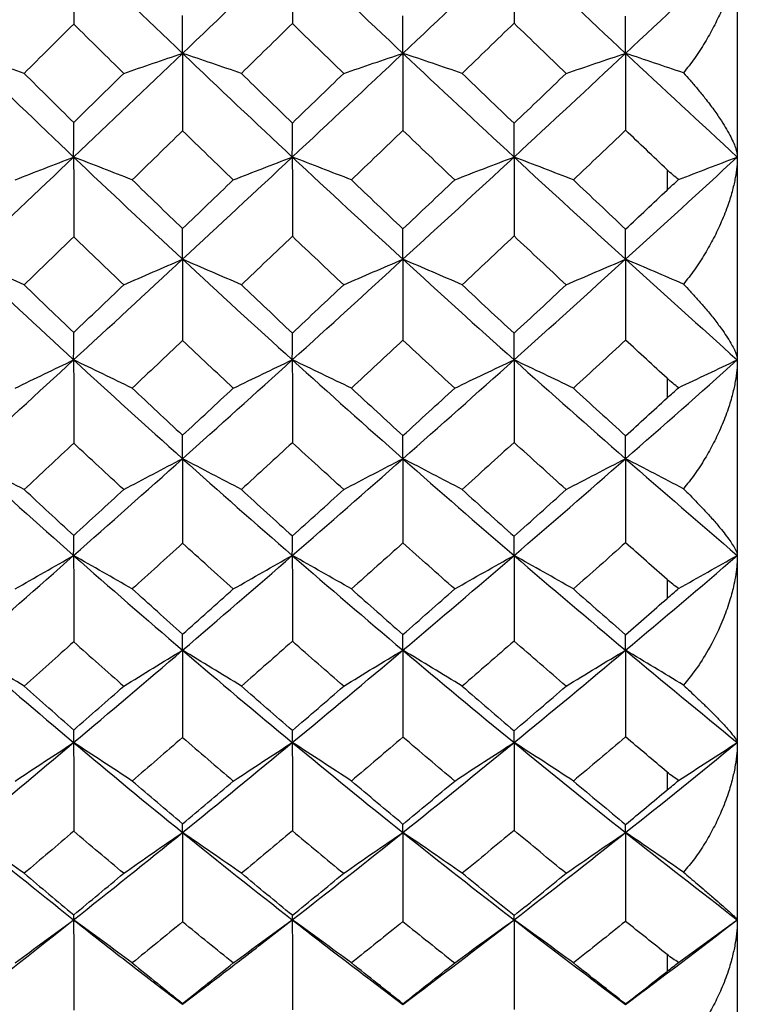
# Paper-space layout '_Top' of a CAD drawing. Units: millimetres. Extents: x -90 to 290, y -108 to 109.
# Drawn here: x 183 to 188, y -65 to -58 of the extents above; entities that cross this region are included whole.
import ezdxf

# ---------------------------------------------------------------- set-up
doc = ezdxf.new("R2010")
doc.units = ezdxf.units.MM

psp = doc.layouts.new('_Top')

# ---------------------------------------------------------------- linework, layer by layer
at = {"color": 7, "linetype": 'Continuous', "lineweight": 25}
for p, q in [((188, -33.85), (188, -71.35)), ((187.5, -58.778), (187.5, -58.9227)), ((187.5, -60.2625), (187.5, -60.4025)), ((187.5, -61.6946), (187.5, -61.8291)), ((187.5, -63.0646), (187.5, -63.1926)), ((187.5, -64.3631), (187.5, -64.4837)), ((186.955, -64.5315), (187.2037, -64.7186)), ((187.2048, -64.7187), (187.4565, -64.5294)), ((183.8522, -64.5674), (184.0491, -64.7177)), ((184.0497, -64.7177), (184.2473, -64.5672)), ((185.3875, -64.5438), (185.6183, -64.7182)), ((185.6192, -64.7182), (185.8523, -64.5423))]:
    psp.add_line(p, q, dxfattribs=at)
for points in [[(182.5071, -57.95), (182.7613, -57.7024), (183.0171, -57.4533), (183.2742, -57.2028)], [(183.2742, -57.2028), (183.5313, -57.4533), (183.7898, -57.7024), (184.0494, -57.95)], [(183.2742, -57.2028), (183.2742, -57.381), (183.2743, -57.5611), (183.2745, -57.7412)], [(184.0494, -57.95), (184.309, -57.7024), (184.5697, -57.4533), (184.8313, -57.2028)], [(184.8313, -57.2028), (185.0929, -57.4533), (185.3555, -57.7024), (185.6187, -57.95)], [(184.8313, -57.2028), (184.8313, -57.3798), (184.8314, -57.5586), (184.8315, -57.7376)], [(185.6187, -57.95), (185.8819, -57.7024), (186.1458, -57.4533), (186.4101, -57.2028)], [(186.4101, -57.2028), (186.6744, -57.4533), (186.9392, -57.7024), (187.2042, -57.95)], [(186.4101, -57.2028), (186.4101, -57.3791), (186.4101, -57.5572), (186.4102, -57.7354)], [(187.2042, -57.95), (187.4693, -57.7024), (187.7346, -57.4532), (187.9998, -57.2027)], [(184.0494, -57.95), (184.0494, -57.8624), (184.0495, -57.7725), (184.0496, -57.6812)], [(184.8315, -57.7376), (184.7103, -57.8563), (184.5892, -57.9746), (184.4684, -58.0927)], [(185.1972, -58.0927), (185.0753, -57.9746), (184.9534, -57.8563), (184.8315, -57.7376)], [(185.6187, -57.95), (185.6187, -57.8633), (185.6187, -57.7744), (185.6188, -57.6841)], [(186.4102, -57.7354), (186.2868, -57.8549), (186.1636, -57.9739), (186.0405, -58.0927)], [(186.7812, -58.0927), (186.6574, -57.9739), (186.5338, -57.8549), (186.4102, -57.7354)], [(187.2042, -57.95), (187.2042, -57.8638), (187.2043, -57.7753), (187.2043, -57.6855)], [(183.2745, -57.7412), (183.1567, -57.8587), (183.0392, -57.9759), (182.922, -58.0927)], [(183.6308, -58.0927), (183.5118, -57.9759), (183.393, -57.8587), (183.2745, -57.7412)], [(182.922, -58.0927), (182.7839, -58.0445), (182.6453, -57.9969), (182.5071, -57.95)], [(182.5071, -57.95), (182.7613, -58.1976), (183.0171, -58.4437), (183.2742, -58.6881)], [(183.2742, -58.6881), (183.5313, -58.4437), (183.7898, -58.1976), (184.0494, -57.95)], [(183.6308, -58.0927), (183.7701, -58.0444), (183.91, -57.9968), (184.0494, -57.95)], [(184.4684, -58.0927), (184.329, -58.0445), (184.189, -57.9968), (184.0494, -57.95)], [(184.0494, -57.95), (184.309, -58.1976), (184.5697, -58.4437), (184.8313, -58.6881)], [(184.0494, -57.95), (184.0494, -58.1327), (184.0495, -58.317), (184.0496, -58.5014)], [(184.8313, -58.6881), (185.0929, -58.4437), (185.3555, -58.1976), (185.6187, -57.95)], [(185.1972, -58.0927), (185.3374, -58.0445), (185.4783, -57.9968), (185.6187, -57.95)], [(186.0405, -58.0927), (185.9002, -58.0445), (185.7592, -57.9968), (185.6187, -57.95)], [(185.6187, -57.95), (185.8819, -58.1976), (186.1458, -58.4437), (186.4101, -58.6881)], [(185.6187, -57.95), (185.6187, -58.1317), (185.6187, -58.3151), (185.6188, -58.4986)], [(186.4101, -58.6881), (186.6744, -58.4437), (186.9392, -58.1976), (187.2042, -57.95)], [(186.7812, -58.0927), (186.9219, -58.0445), (187.0633, -57.9968), (187.2042, -57.95)], [(187.616, -58.0888), (187.4785, -58.0417), (187.3413, -57.9955), (187.2042, -57.95)], [(187.2042, -57.95), (187.4693, -58.1977), (187.7346, -58.4438), (187.9999, -58.6882)], [(187.2042, -57.95), (187.2042, -58.1313), (187.2043, -58.3142), (187.2043, -58.4972)], [(182.922, -58.0927), (183.0392, -58.2095), (183.1567, -58.326), (183.2745, -58.4421)], [(183.2745, -58.4421), (183.393, -58.326), (183.5118, -58.2095), (183.6308, -58.0927)], [(184.4684, -58.0927), (184.5892, -58.2107), (184.7103, -58.3284), (184.8315, -58.4458)], [(184.8315, -58.4458), (184.9534, -58.3284), (185.0753, -58.2107), (185.1972, -58.0927)], [(186.0405, -58.0927), (186.1636, -58.2114), (186.2868, -58.3298), (186.4102, -58.4479)], [(186.4102, -58.4479), (186.5338, -58.3298), (186.6574, -58.2114), (186.7812, -58.0927)], [(183.2742, -58.6881), (183.2742, -58.6081), (183.2743, -58.5259), (183.2745, -58.4421)], [(184.0496, -58.5014), (183.9299, -58.6181), (183.8105, -58.7345), (183.6914, -58.8504)], [(184.4111, -58.8504), (184.2904, -58.7345), (184.1699, -58.6181), (184.0496, -58.5014)], [(184.8313, -58.6881), (184.8313, -58.6093), (184.8314, -58.5283), (184.8315, -58.4458)], [(185.6188, -58.4986), (185.4965, -58.6162), (185.3742, -58.7335), (185.2519, -58.8504)], [(185.9876, -58.8504), (185.8646, -58.7335), (185.7416, -58.6162), (185.6188, -58.4986)], [(186.4101, -58.6881), (186.4101, -58.61), (186.4101, -58.5297), (186.4102, -58.4479)], [(187.2043, -58.4972), (187.0804, -58.6153), (186.9565, -58.7331), (186.8328, -58.8504)], [(187.5, -58.778), (187.4014, -58.6847), (187.3028, -58.5911), (187.2043, -58.4972)], [(182.5071, -59.4157), (182.7613, -59.175), (183.0171, -58.9324), (183.2742, -58.6881)], [(182.8576, -58.8504), (182.9963, -58.7955), (183.1355, -58.7413), (183.2742, -58.6881)], [(183.6914, -58.8504), (183.5525, -58.7956), (183.4131, -58.7414), (183.2742, -58.6881)], [(183.2742, -58.6881), (183.5313, -58.9324), (183.7898, -59.175), (184.0494, -59.4157)], [(183.2742, -58.6881), (183.2742, -58.8761), (183.2743, -59.0659), (183.2745, -59.2556)], [(184.0494, -59.4157), (184.309, -59.175), (184.5697, -58.9324), (184.8313, -58.6881)], [(184.4111, -58.8504), (184.551, -58.7955), (184.6914, -58.7413), (184.8313, -58.6881)], [(185.2519, -58.8504), (185.112, -58.7956), (184.9714, -58.7413), (184.8313, -58.6881)], [(184.8313, -58.6881), (185.0929, -58.9324), (185.3555, -59.175), (185.6187, -59.4157)], [(184.8313, -58.6881), (184.8313, -58.875), (184.8314, -59.0635), (184.8315, -59.252)], [(185.6187, -59.4157), (185.8819, -59.175), (186.1458, -58.9324), (186.4101, -58.6881)], [(185.9876, -58.8504), (186.1282, -58.7955), (186.2694, -58.7413), (186.4101, -58.6881)], [(186.8328, -58.8504), (186.6922, -58.7956), (186.5509, -58.7413), (186.4101, -58.6881)], [(186.4101, -58.6881), (186.6744, -58.9324), (186.9392, -59.175), (187.2042, -59.4157)], [(186.4101, -58.6881), (186.4101, -58.8743), (186.4101, -59.0621), (186.4102, -59.2499)], [(187.2042, -59.4157), (187.4693, -59.175), (187.7346, -58.9324), (187.9998, -58.688)], [(187.5821, -58.8482), (187.555, -58.8276), (187.5275, -58.8041), (187.5, -58.778)], [(183.6914, -58.8504), (183.8105, -58.9664), (183.9299, -59.0819), (184.0496, -59.1971)], [(184.0496, -59.1971), (184.1699, -59.0819), (184.2904, -58.9664), (184.4111, -58.8504)], [(185.2519, -58.8504), (185.3742, -58.9673), (185.4965, -59.0838), (185.6188, -59.1999)], [(185.6188, -59.1999), (185.7416, -59.0838), (185.8646, -58.9673), (185.9876, -58.8504)], [(186.8328, -58.8504), (186.9565, -58.9678), (187.0804, -59.0847), (187.2043, -59.2013)], [(187.5, -58.9227), (187.5276, -58.8966), (187.555, -58.8717), (187.5821, -58.8482)], [(187.2043, -59.2013), (187.3028, -59.1087), (187.4014, -59.0158), (187.5, -58.9227)], [(184.0494, -59.4157), (184.0494, -59.3449), (184.0495, -59.2718), (184.0496, -59.1971)], [(185.6187, -59.4157), (185.6187, -59.3458), (185.6187, -59.2737), (185.6188, -59.1999)], [(187.2042, -59.4157), (187.2042, -59.3463), (187.2043, -59.2746), (187.2043, -59.2013)], [(183.2745, -59.2556), (183.1567, -59.37), (183.0392, -59.4839), (182.922, -59.5975)], [(183.6308, -59.5975), (183.5118, -59.4839), (183.393, -59.37), (183.2745, -59.2556)], [(184.8315, -59.252), (184.7103, -59.3676), (184.5892, -59.4827), (184.4684, -59.5975)], [(185.1972, -59.5975), (185.0753, -59.4827), (184.9534, -59.3676), (184.8315, -59.252)], [(186.4102, -59.2499), (186.2868, -59.3662), (186.1636, -59.482), (186.0405, -59.5975)], [(186.7812, -59.5975), (186.6574, -59.482), (186.5338, -59.3662), (186.4102, -59.2499)], [(182.922, -59.5975), (182.7839, -59.5361), (182.6453, -59.4754), (182.5071, -59.4157)], [(182.5071, -59.4157), (182.7613, -59.6564), (183.0171, -59.8951), (183.2742, -60.1317)], [(183.2742, -60.1317), (183.5313, -59.8951), (183.7898, -59.6564), (184.0494, -59.4157)], [(183.6308, -59.5975), (183.7701, -59.536), (183.91, -59.4753), (184.0494, -59.4157)], [(184.4684, -59.5975), (184.329, -59.5361), (184.189, -59.4754), (184.0494, -59.4157)], [(184.0494, -59.4157), (184.309, -59.6564), (184.5697, -59.8951), (184.8313, -60.1317)], [(184.0494, -59.4157), (184.0494, -59.6076), (184.0495, -59.8011), (184.0496, -59.9944)], [(184.8313, -60.1317), (185.0929, -59.8951), (185.3555, -59.6564), (185.6187, -59.4157)], [(185.1972, -59.5975), (185.3374, -59.536), (185.4783, -59.4753), (185.6187, -59.4157)], [(186.0405, -59.5975), (185.9002, -59.5361), (185.7592, -59.4754), (185.6187, -59.4157)], [(185.6187, -59.4157), (185.8819, -59.6564), (186.1458, -59.8951), (186.4101, -60.1317)], [(185.6187, -59.4157), (185.6187, -59.6067), (185.6187, -59.7992), (185.6188, -59.9916)], [(186.4101, -60.1317), (186.6744, -59.8951), (186.9392, -59.6564), (187.2042, -59.4157)], [(186.7812, -59.5975), (186.9219, -59.5361), (187.0633, -59.4753), (187.2042, -59.4157)], [(187.616, -59.5925), (187.4785, -59.5326), (187.3413, -59.4737), (187.2042, -59.4157)], [(187.2042, -59.4157), (187.4693, -59.6564), (187.7346, -59.8952), (187.9999, -60.1318)], [(187.2042, -59.4157), (187.2042, -59.6063), (187.2043, -59.7983), (187.2043, -59.9903)], [(182.922, -59.5975), (183.0392, -59.711), (183.1567, -59.8241), (183.2745, -59.9368)], [(183.2745, -59.9368), (183.393, -59.8241), (183.5118, -59.711), (183.6308, -59.5975)], [(184.4684, -59.5975), (184.5892, -59.7122), (184.7103, -59.8265), (184.8315, -59.9404)], [(184.8315, -59.9404), (184.9534, -59.8265), (185.0753, -59.7122), (185.1972, -59.5975)], [(186.0405, -59.5975), (186.1636, -59.7129), (186.2868, -59.8279), (186.4102, -59.9424)], [(186.4102, -59.9424), (186.5338, -59.8279), (186.6574, -59.7129), (186.7812, -59.5975)], [(183.2742, -60.1317), (183.2742, -60.0689), (183.2743, -60.0037), (183.2745, -59.9368)], [(184.8313, -60.1317), (184.8313, -60.07), (184.8314, -60.006), (184.8315, -59.9404)], [(186.4101, -60.1317), (186.4101, -60.0707), (186.4101, -60.0074), (186.4102, -59.9424)], [(184.0496, -59.9944), (183.9299, -60.1076), (183.8105, -60.2203), (183.6914, -60.3326)], [(184.4111, -60.3326), (184.2904, -60.2203), (184.1699, -60.1076), (184.0496, -59.9944)], [(185.6188, -59.9916), (185.4965, -60.1057), (185.3742, -60.2194), (185.2519, -60.3326)], [(185.9876, -60.3326), (185.8646, -60.2194), (185.7416, -60.1057), (185.6188, -59.9916)], [(187.2043, -59.9903), (187.0804, -60.1048), (186.9565, -60.2189), (186.8328, -60.3326)], [(187.5, -60.2625), (187.4014, -60.172), (187.3028, -60.0813), (187.2043, -59.9903)], [(182.5071, -60.8349), (182.7613, -60.6028), (183.0171, -60.3683), (183.2742, -60.1317)], [(182.8576, -60.3326), (182.9963, -60.2646), (183.1355, -60.1975), (183.2742, -60.1317)], [(183.6914, -60.3326), (183.5525, -60.2648), (183.4131, -60.1977), (183.2742, -60.1317)], [(183.2742, -60.1317), (183.5313, -60.3683), (183.7898, -60.6028), (184.0494, -60.8349)], [(183.2742, -60.1317), (183.2742, -60.3284), (183.2743, -60.5265), (183.2745, -60.7244)], [(184.0494, -60.8349), (184.309, -60.6028), (184.5697, -60.3683), (184.8313, -60.1317)], [(184.4111, -60.3326), (184.551, -60.2647), (184.6914, -60.1976), (184.8313, -60.1317)], [(185.2519, -60.3326), (185.112, -60.2648), (184.9714, -60.1976), (184.8313, -60.1317)], [(184.8313, -60.1317), (185.0929, -60.3683), (185.3555, -60.6028), (185.6187, -60.8349)], [(184.8313, -60.1317), (184.8313, -60.3272), (184.8314, -60.5242), (184.8315, -60.721)], [(185.6187, -60.8349), (185.8819, -60.6028), (186.1458, -60.3683), (186.4101, -60.1317)], [(185.9876, -60.3326), (186.1282, -60.2647), (186.2694, -60.1976), (186.4101, -60.1317)], [(186.8328, -60.3326), (186.6922, -60.2647), (186.5509, -60.1976), (186.4101, -60.1317)], [(186.4101, -60.1317), (186.6744, -60.3683), (186.9392, -60.6028), (187.2042, -60.8349)], [(186.4101, -60.1317), (186.4101, -60.3266), (186.4101, -60.5229), (186.4102, -60.719)], [(187.2042, -60.8349), (187.4693, -60.6027), (187.7346, -60.3683), (187.9998, -60.1316)], [(187.5821, -60.3298), (187.555, -60.3103), (187.5275, -60.2877), (187.5, -60.2625)], [(183.6914, -60.3326), (183.8105, -60.4448), (183.9299, -60.5566), (184.0496, -60.6679)], [(184.0496, -60.6679), (184.1699, -60.5566), (184.2904, -60.4448), (184.4111, -60.3326)], [(185.2519, -60.3326), (185.3742, -60.4458), (185.4965, -60.5585), (185.6188, -60.6707)], [(185.6188, -60.6707), (185.7416, -60.5585), (185.8646, -60.4458), (185.9876, -60.3326)], [(186.8328, -60.3326), (186.9565, -60.4462), (187.0804, -60.5593), (187.2043, -60.672)], [(187.5, -60.4025), (187.5276, -60.3773), (187.555, -60.353), (187.5821, -60.3298)], [(187.2043, -60.672), (187.3028, -60.5825), (187.4014, -60.4927), (187.5, -60.4025)], [(184.0494, -60.8349), (184.0494, -60.7814), (184.0495, -60.7255), (184.0496, -60.6679)], [(185.6187, -60.8349), (185.6187, -60.7822), (185.6187, -60.7273), (185.6188, -60.6707)], [(187.2042, -60.8349), (187.2042, -60.7826), (187.2043, -60.7282), (187.2043, -60.672)], [(183.2745, -60.7244), (183.1567, -60.835), (183.0392, -60.945), (182.922, -61.0545)], [(183.6308, -61.0545), (183.5118, -60.945), (183.393, -60.835), (183.2745, -60.7244)], [(184.8315, -60.721), (184.7103, -60.8327), (184.5892, -60.9438), (184.4684, -61.0545)], [(185.1972, -61.0545), (185.0753, -60.9438), (184.9534, -60.8327), (184.8315, -60.721)], [(186.4102, -60.719), (186.2868, -60.8313), (186.1636, -60.9432), (186.0405, -61.0545)], [(186.7812, -61.0545), (186.6574, -60.9432), (186.5338, -60.8313), (186.4102, -60.719)], [(182.922, -61.0545), (182.7839, -60.9804), (182.6453, -60.907), (182.5071, -60.8349)], [(182.5071, -60.8349), (182.7613, -61.067), (183.0171, -61.2967), (183.2742, -61.5239)], [(183.2742, -61.5239), (183.5313, -61.2967), (183.7898, -61.067), (184.0494, -60.8349)], [(183.6308, -61.0545), (183.7701, -60.9802), (183.91, -60.9068), (184.0494, -60.8349)], [(184.4684, -61.0545), (184.329, -60.9803), (184.189, -60.9069), (184.0494, -60.8349)], [(184.0494, -60.8349), (184.309, -61.067), (184.5697, -61.2967), (184.8313, -61.5239)], [(184.0494, -60.8349), (184.0494, -61.0347), (184.0495, -61.2359), (184.0496, -61.4368)], [(184.8313, -61.5239), (185.0929, -61.2967), (185.3555, -61.067), (185.6187, -60.8349)], [(185.1972, -61.0545), (185.3374, -60.9802), (185.4783, -60.9069), (185.6187, -60.8349)], [(186.0405, -61.0545), (185.9002, -60.9803), (185.7592, -60.9069), (185.6187, -60.8349)], [(185.6187, -60.8349), (185.8819, -61.067), (186.1458, -61.2967), (186.4101, -61.5239)], [(185.6187, -60.8349), (185.6187, -61.0338), (185.6187, -61.2342), (185.6188, -61.4341)], [(186.4101, -61.5239), (186.6744, -61.2967), (186.9392, -61.067), (187.2042, -60.8349)], [(186.7812, -61.0545), (186.9219, -60.9803), (187.0633, -60.9069), (187.2042, -60.8349)], [(187.616, -61.0485), (187.4785, -60.9761), (187.3413, -60.9049), (187.2042, -60.8349)], [(187.2042, -60.8349), (187.4693, -61.067), (187.7346, -61.2968), (187.9999, -61.524)], [(187.2042, -60.8349), (187.2042, -61.0334), (187.2043, -61.2333), (187.2043, -61.4328)], [(183.2745, -61.3814), (183.1567, -61.273), (183.0392, -61.164), (182.922, -61.0545)], [(183.2745, -61.3814), (183.393, -61.2729), (183.5118, -61.164), (183.6308, -61.0545)], [(184.4684, -61.0545), (184.5892, -61.1651), (184.7103, -61.2752), (184.8315, -61.3848)], [(184.8315, -61.3848), (184.9534, -61.2752), (185.0753, -61.1651), (185.1972, -61.0545)], [(186.0405, -61.0545), (186.1636, -61.1658), (186.2868, -61.2765), (186.4102, -61.3868)], [(186.4102, -61.3868), (186.5338, -61.2765), (186.6574, -61.1658), (186.7812, -61.0545)], [(183.2742, -61.5239), (183.2742, -61.4786), (183.2743, -61.431), (183.2745, -61.3814)], [(184.0496, -61.4368), (183.9299, -61.5457), (183.8105, -61.6541), (183.6914, -61.7619)], [(184.4111, -61.7619), (184.2904, -61.6541), (184.1699, -61.5457), (184.0496, -61.4368)], [(184.8313, -61.5239), (184.8313, -61.4797), (184.8314, -61.4332), (184.8315, -61.3848)], [(185.6188, -61.4341), (185.4965, -61.5439), (185.3742, -61.6532), (185.2519, -61.7619)], [(185.9876, -61.7619), (185.8646, -61.6532), (185.7416, -61.544), (185.6188, -61.4341)], [(186.4101, -61.5239), (186.4101, -61.4803), (186.4101, -61.4345), (186.4102, -61.3868)], [(187.2043, -61.4328), (187.0804, -61.5431), (186.9565, -61.6528), (186.8328, -61.7619)], [(187.5, -61.6946), (187.4014, -61.6077), (187.3028, -61.5205), (187.2043, -61.4328)], [(182.5071, -62.1978), (182.7613, -61.9758), (183.0171, -61.7512), (183.2742, -61.5239)], [(182.8576, -61.7619), (182.9963, -61.6814), (183.1355, -61.6019), (183.2742, -61.5239)], [(183.6914, -61.7619), (183.5525, -61.6816), (183.4131, -61.6021), (183.2742, -61.5239)], [(183.2742, -61.5239), (183.5313, -61.7511), (183.7898, -61.9758), (184.0494, -62.1978)], [(183.2742, -61.5239), (183.2742, -61.7278), (183.2743, -61.9331), (183.2745, -62.1378)], [(184.0494, -62.1978), (184.309, -61.9758), (184.5697, -61.7511), (184.8313, -61.5239)], [(184.4111, -61.7619), (184.551, -61.6815), (184.6914, -61.6019), (184.8313, -61.5239)], [(185.2519, -61.7619), (185.112, -61.6816), (184.9714, -61.602), (184.8313, -61.5239)], [(184.8313, -61.5239), (185.0929, -61.7512), (185.3555, -61.9758), (185.6187, -62.1978)], [(184.8313, -61.5239), (184.8313, -61.7267), (184.8314, -61.9309), (184.8315, -62.1345)], [(185.6187, -62.1978), (185.8819, -61.9758), (186.1458, -61.7511), (186.4101, -61.5239)], [(185.9876, -61.7619), (186.1282, -61.6815), (186.2694, -61.602), (186.4101, -61.5239)], [(186.8328, -61.7619), (186.6922, -61.6815), (186.5509, -61.602), (186.4101, -61.5239)], [(186.4101, -61.5239), (186.6744, -61.7511), (186.9392, -61.9758), (187.2042, -62.1978)], [(186.4101, -61.5239), (186.4101, -61.7261), (186.4101, -61.9296), (186.4102, -62.1326)], [(187.2042, -62.1978), (187.4693, -61.9758), (187.7346, -61.7511), (187.9998, -61.5239)], [(187.5821, -61.7587), (187.555, -61.7403), (187.5275, -61.7189), (187.5, -61.6946)], [(184.0496, -62.0837), (183.9299, -61.977), (183.8105, -61.8697), (183.6914, -61.7619)], [(184.0496, -62.0837), (184.1699, -61.977), (184.2904, -61.8697), (184.4111, -61.7619)], [(185.2519, -61.7619), (185.3742, -61.8706), (185.4965, -61.9787), (185.6188, -62.0863)], [(185.6188, -62.0863), (185.7416, -61.9787), (185.8646, -61.8706), (185.9876, -61.7619)], [(186.8328, -61.7619), (186.9565, -61.871), (187.0804, -61.9796), (187.2043, -62.0876)], [(187.5, -61.8291), (187.5276, -61.8049), (187.555, -61.7813), (187.5821, -61.7587)], [(187.2043, -62.0876), (187.3028, -62.0018), (187.4014, -61.9156), (187.5, -61.8291)], [(184.0494, -62.1978), (184.0494, -62.1619), (184.0495, -62.1238), (184.0496, -62.0837)], [(183.2745, -62.1378), (183.1567, -62.2437), (183.0392, -62.349), (182.922, -62.4537)], [(183.2745, -62.1378), (183.393, -62.2437), (183.5118, -62.349), (183.6308, -62.4537)], [(184.8315, -62.1345), (184.7103, -62.2415), (184.5892, -62.3479), (184.4684, -62.4537)], [(185.1972, -62.4537), (185.0753, -62.3479), (184.9534, -62.2415), (184.8315, -62.1345)], [(185.6187, -62.1978), (185.6187, -62.1627), (185.6187, -62.1255), (185.6188, -62.0863)], [(186.4102, -62.1326), (186.2868, -62.2402), (186.1636, -62.3473), (186.0405, -62.4537)], [(186.7812, -62.4537), (186.6574, -62.3473), (186.5338, -62.2402), (186.4102, -62.1326)], [(187.2042, -62.1978), (187.2042, -62.1631), (187.2043, -62.1263), (187.2043, -62.0876)], [(182.922, -62.4537), (182.7839, -62.3673), (182.6453, -62.2818), (182.5071, -62.1978)], [(182.5071, -62.1978), (182.7613, -62.4197), (183.0171, -62.6389), (183.2742, -62.8552)], [(183.2742, -62.8552), (183.5313, -62.6389), (183.7898, -62.4197), (184.0494, -62.1978)], [(183.6308, -62.4537), (183.7701, -62.3672), (183.91, -62.2816), (184.0494, -62.1978)], [(184.4684, -62.4537), (184.329, -62.3673), (184.189, -62.2818), (184.0494, -62.1978)], [(184.0494, -62.1978), (184.309, -62.4197), (184.5697, -62.6389), (184.8313, -62.8552)], [(184.0494, -62.1978), (184.0494, -62.4041), (184.0495, -62.6118), (184.0496, -62.8189)], [(184.8313, -62.8552), (185.0929, -62.6389), (185.3555, -62.4197), (185.6187, -62.1978)], [(185.1972, -62.4537), (185.3374, -62.3672), (185.4783, -62.2817), (185.6187, -62.1978)], [(186.0405, -62.4537), (185.9002, -62.3673), (185.7592, -62.2818), (185.6187, -62.1978)], [(185.6187, -62.1978), (185.8819, -62.4197), (186.1458, -62.6389), (186.4101, -62.8552)], [(185.6187, -62.1978), (185.6187, -62.4033), (185.6187, -62.6101), (185.6188, -62.8163)], [(186.4101, -62.8552), (186.6744, -62.6389), (186.9392, -62.4197), (187.2042, -62.1978)], [(186.7812, -62.4537), (186.9219, -62.3672), (187.0633, -62.2817), (187.2042, -62.1978)], [(187.616, -62.4467), (187.4785, -62.3623), (187.3413, -62.2794), (187.2042, -62.1978)], [(187.2042, -62.1978), (187.4693, -62.4197), (187.7346, -62.639), (187.9999, -62.8553)], [(187.2042, -62.1978), (187.2042, -62.4029), (187.2043, -62.6093), (187.2043, -62.8151)], [(183.2745, -62.766), (183.1567, -62.6625), (183.0392, -62.5584), (182.922, -62.4537)], [(183.2745, -62.766), (183.393, -62.6625), (183.5118, -62.5584), (183.6308, -62.4537)], [(184.8315, -62.7693), (184.7103, -62.6647), (184.5892, -62.5595), (184.4684, -62.4537)], [(184.8315, -62.7693), (184.9534, -62.6647), (185.0753, -62.5595), (185.1972, -62.4537)], [(186.0405, -62.4537), (186.1636, -62.5601), (186.2868, -62.666), (186.4102, -62.7712)], [(186.4102, -62.7712), (186.5338, -62.666), (186.6574, -62.5601), (186.7812, -62.4537)], [(183.2742, -62.8552), (183.2742, -62.8277), (183.2743, -62.7979), (183.2745, -62.766)], [(184.8313, -62.8552), (184.8313, -62.8287), (184.8314, -62.8), (184.8315, -62.7693)], [(186.4101, -62.8552), (186.4101, -62.8293), (186.4101, -62.8012), (186.4102, -62.7712)], [(182.5071, -63.4951), (182.7613, -63.2848), (183.0171, -63.0715), (183.2742, -62.8552)], [(182.8576, -63.1287), (182.9963, -63.0362), (183.1355, -62.9448), (183.2742, -62.8552)], [(183.6914, -63.1287), (183.5525, -63.0364), (183.4131, -62.945), (183.2742, -62.8552)], [(183.2742, -62.8552), (183.5313, -63.0715), (183.7898, -63.2848), (184.0494, -63.4951)], [(183.2742, -62.8552), (183.2742, -63.0649), (183.2743, -63.2758), (183.2745, -63.486)], [(184.0496, -62.8189), (183.9299, -62.9228), (183.8105, -63.026), (183.6914, -63.1287)], [(184.0494, -63.4951), (184.309, -63.2848), (184.5697, -63.0715), (184.8313, -62.8552)], [(184.0496, -62.8189), (184.1699, -62.9228), (184.2904, -63.026), (184.4111, -63.1287)], [(184.4111, -63.1287), (184.551, -63.0362), (184.6914, -62.9448), (184.8313, -62.8552)], [(185.2519, -63.1287), (185.112, -63.0363), (184.9714, -62.9449), (184.8313, -62.8552)], [(184.8313, -62.8552), (185.0929, -63.0715), (185.3555, -63.2848), (185.6187, -63.4951)], [(184.8313, -62.8552), (184.8313, -63.0639), (184.8314, -63.2737), (184.8315, -63.4829)], [(185.6188, -62.8163), (185.4965, -62.9211), (185.3742, -63.0252), (185.2519, -63.1287)], [(185.6187, -63.4951), (185.8819, -63.2848), (186.1458, -63.0715), (186.4101, -62.8552)], [(185.9876, -63.1287), (185.8646, -63.0252), (185.7416, -62.9211), (185.6188, -62.8163)], [(185.9876, -63.1287), (186.1282, -63.0362), (186.2694, -62.9449), (186.4101, -62.8552)], [(186.8328, -63.1287), (186.6922, -63.0363), (186.5509, -62.9449), (186.4101, -62.8552)], [(186.4101, -62.8552), (186.6744, -63.0715), (186.9392, -63.2848), (187.2042, -63.4951)], [(186.4101, -62.8552), (186.4101, -63.0633), (186.4101, -63.2725), (186.4102, -63.4811)], [(187.2043, -62.8151), (187.0804, -62.9203), (186.9565, -63.0248), (186.8328, -63.1287)], [(187.2042, -63.4951), (187.4693, -63.2848), (187.7346, -63.0714), (187.9998, -62.8551)], [(187.5, -63.0646), (187.4014, -62.9818), (187.3028, -62.8987), (187.2043, -62.8151)], [(187.5821, -63.125), (187.555, -63.1079), (187.5275, -63.0877), (187.5, -63.0646)], [(184.0496, -63.4346), (183.9299, -63.3333), (183.8105, -63.2313), (183.6914, -63.1287)], [(184.0496, -63.4346), (184.1699, -63.3333), (184.2904, -63.2313), (184.4111, -63.1287)], [(185.6188, -63.4371), (185.4963, -63.335), (185.374, -63.2321), (185.2519, -63.1287)], [(185.6188, -63.4371), (185.7416, -63.3349), (185.8646, -63.2321), (185.9876, -63.1287)], [(186.8328, -63.1287), (186.9565, -63.2326), (187.0804, -63.3358), (187.2043, -63.4383)], [(187.5, -63.1926), (187.5276, -63.1696), (187.555, -63.147), (187.5821, -63.125)], [(187.2043, -63.4383), (187.3028, -63.3568), (187.4014, -63.2749), (187.5, -63.1926)], [(183.2745, -63.486), (183.1567, -63.5866), (183.0392, -63.6864), (182.922, -63.7856)], [(183.6308, -63.7856), (183.5118, -63.6864), (183.393, -63.5866), (183.2745, -63.486)], [(184.0494, -63.4951), (184.0494, -63.4771), (184.0495, -63.4569), (184.0496, -63.4346)], [(184.8315, -63.4829), (184.7103, -63.5845), (184.5892, -63.6854), (184.4684, -63.7856)], [(184.8315, -63.4829), (184.9532, -63.5845), (185.0751, -63.6854), (185.1971, -63.7856)], [(185.6187, -63.4951), (185.6187, -63.4779), (185.6187, -63.4585), (185.6188, -63.4371)], [(186.4102, -63.4811), (186.2868, -63.5833), (186.1636, -63.6848), (186.0405, -63.7856)], [(186.7812, -63.7856), (186.6574, -63.6848), (186.5338, -63.5833), (186.4102, -63.4811)], [(187.2042, -63.4951), (187.2042, -63.4783), (187.2043, -63.4593), (187.2043, -63.4383)], [(182.922, -63.7856), (182.7839, -63.6876), (182.6453, -63.5905), (182.5071, -63.4951)], [(182.5071, -63.4951), (182.7613, -63.7054), (183.0171, -63.9125), (183.2742, -64.1164)], [(183.2742, -64.1164), (183.5313, -63.9125), (183.7898, -63.7054), (184.0494, -63.4951)], [(183.6308, -63.7856), (183.7701, -63.6874), (183.91, -63.5903), (184.0494, -63.4951)], [(184.4684, -63.7856), (184.329, -63.6876), (184.189, -63.5905), (184.0494, -63.4951)], [(184.0494, -63.4951), (184.309, -63.7054), (184.5697, -63.9125), (184.8313, -64.1164)], [(184.0494, -63.4951), (184.0494, -63.7066), (184.0495, -63.9193), (184.0496, -64.1311)], [(184.8313, -64.1164), (185.0929, -63.9125), (185.3555, -63.7054), (185.6187, -63.4951)], [(185.1972, -63.7856), (185.3374, -63.6874), (185.4783, -63.5903), (185.6187, -63.4951)], [(186.0405, -63.7856), (185.9002, -63.6875), (185.7592, -63.5904), (185.6187, -63.4951)], [(185.6187, -63.4951), (185.8819, -63.7054), (186.1458, -63.9125), (186.4101, -64.1164)], [(185.6187, -63.4951), (185.6187, -63.7058), (185.6187, -63.9177), (185.6188, -64.1287)], [(186.4101, -64.1164), (186.6744, -63.9125), (186.9392, -63.7054), (187.2042, -63.4951)], [(186.7812, -63.7856), (186.9219, -63.6875), (187.0633, -63.5904), (187.2042, -63.4951)], [(187.616, -63.7777), (187.4785, -63.6819), (187.3413, -63.5877), (187.2042, -63.4951)], [(187.2042, -63.4951), (187.4693, -63.7054), (187.7346, -63.9126), (187.9999, -64.1165)], [(187.2042, -63.4951), (187.2042, -63.7055), (187.2043, -63.9169), (187.2043, -64.1276)], [(182.922, -63.7856), (183.0392, -63.8848), (183.1567, -63.9834), (183.2745, -64.0812)], [(183.2745, -64.0812), (183.393, -63.9834), (183.5118, -63.8848), (183.6308, -63.7856)], [(184.8315, -64.0843), (184.7103, -63.9854), (184.5892, -63.8859), (184.4684, -63.7856)], [(184.8315, -64.0843), (184.9534, -63.9854), (185.0753, -63.8859), (185.1972, -63.7856)], [(186.4102, -64.086), (186.2868, -63.9866), (186.1636, -63.8865), (186.0405, -63.7856)], [(186.4102, -64.086), (186.5338, -63.9866), (186.6574, -63.8865), (186.7812, -63.7856)], [(182.5071, -64.718), (182.7613, -64.5209), (183.0171, -64.3203), (183.2742, -64.1164)], [(182.8576, -64.4235), (182.9963, -64.3196), (183.1355, -64.217), (183.2742, -64.1164)], [(183.2742, -64.1164), (183.2742, -64.1069), (183.2743, -64.0951), (183.2745, -64.0812)], [(183.6914, -64.4235), (183.5525, -64.3199), (183.4131, -64.2172), (183.2742, -64.1164)], [(183.2742, -64.1164), (183.2742, -64.3305), (183.2743, -64.5456), (183.2745, -64.7599)], [(184.4111, -64.4235), (184.551, -64.3197), (184.6914, -64.2171), (184.8313, -64.1164)], [(184.8313, -64.1164), (184.8313, -64.1079), (184.8314, -64.0971), (184.8315, -64.0843)], [(185.2519, -64.4235), (185.112, -64.3198), (184.9714, -64.2172), (184.8313, -64.1164)], [(184.8313, -64.1164), (184.8313, -64.3295), (184.8314, -64.5437), (184.8315, -64.7569)], [(185.6187, -64.718), (185.8819, -64.5209), (186.1458, -64.3203), (186.4101, -64.1164)], [(185.9876, -64.4235), (186.1282, -64.3197), (186.2694, -64.2171), (186.4101, -64.1164)], [(186.4101, -64.1164), (186.4101, -64.1084), (186.4101, -64.0983), (186.4102, -64.086)], [(186.8328, -64.4235), (186.6922, -64.3198), (186.5509, -64.2172), (186.4101, -64.1164)], [(186.4101, -64.1164), (186.6744, -64.3203), (186.9392, -64.5209), (187.2042, -64.718)], [(186.4101, -64.1164), (186.4101, -64.329), (186.4101, -64.5425), (186.4102, -64.7552)], [(187.2042, -64.718), (187.4693, -64.5208), (187.7346, -64.3202), (187.9998, -64.1163)], [(184.0496, -64.1311), (183.9299, -64.2293), (183.8105, -64.3268), (183.6914, -64.4235)], [(184.4111, -64.4235), (184.2904, -64.3268), (184.1699, -64.2293), (184.0496, -64.1311)], [(185.6188, -64.1287), (185.4965, -64.2277), (185.3742, -64.326), (185.2519, -64.4235)], [(185.6188, -64.1287), (185.7416, -64.2277), (185.8646, -64.326), (185.9876, -64.4235)], [(187.2043, -64.1276), (187.0804, -64.2269), (186.9565, -64.3256), (186.8328, -64.4235)], [(187.5, -64.3631), (187.4014, -64.285), (187.3028, -64.2065), (187.2043, -64.1276)], [(187.5821, -64.4193), (187.555, -64.4037), (187.5275, -64.3849), (187.5, -64.3631)], [(183.6914, -64.4235), (183.8105, -64.5202), (183.9299, -64.6163), (184.0496, -64.7116)], [(184.0496, -64.7116), (184.1699, -64.6163), (184.2904, -64.5202), (184.4111, -64.4235)], [(185.6188, -64.7139), (185.4963, -64.6178), (185.374, -64.521), (185.2519, -64.4235)], [(185.6188, -64.7139), (185.7416, -64.6178), (185.8646, -64.521), (185.9876, -64.4235)], [(187.2043, -64.715), (187.0804, -64.6186), (186.9565, -64.5214), (186.8328, -64.4235)], [(187.5, -64.4837), (187.5276, -64.4621), (187.555, -64.4405), (187.5821, -64.4193)], [(187.2043, -64.715), (187.3028, -64.6384), (187.4014, -64.5613), (187.5, -64.4837)]]:
    psp.add_open_spline(points, degree=3, dxfattribs=at)
for points, knots in [([(188, -57.2028), (187.9993, -57.2246), (187.9978, -57.2702), (187.9861, -57.3453), (187.9659, -57.4317), (187.9337, -57.5342), (187.8888, -57.6464), (187.8326, -57.7618), (187.7689, -57.8748), (187.6976, -57.9854), (187.6428, -58.0549), (187.616, -58.0888)], [0, 0, 0, 0, 0.076575, 0.160797, 0.252915, 0.362596, 0.495126, 0.618678, 0.743284, 0.874624, 1, 1, 1, 1]), ([(187.616, -58.0888), (187.6319, -58.1062), (187.6663, -58.144), (187.7178, -58.2041), (187.7751, -58.2748), (187.8335, -58.3516), (187.898, -58.4462), (187.9537, -58.542), (187.9927, -58.6286), (187.9977, -58.6695), (188, -58.6881)], [0, 0, 0, 0, 0.074067, 0.160098, 0.258073, 0.382146, 0.506395, 0.698968, 0.863167, 1, 1, 1, 1]), ([(187.5821, -58.8482), (187.651, -58.8215), (187.7893, -58.7679), (187.9295, -58.7148), (187.9999, -58.6881)], [0, 0, 0, 0, 0.497774, 1, 1, 1, 1]), ([(188, -58.6881), (187.9993, -58.711), (187.9978, -58.759), (187.9861, -58.8374), (187.9659, -58.9272), (187.9337, -59.0328), (187.8888, -59.1476), (187.8326, -59.265), (187.7689, -59.3791), (187.6976, -59.49), (187.6428, -59.5589), (187.616, -59.5925)], [0, 0, 0, 0, 0.076575, 0.160797, 0.252915, 0.362596, 0.495126, 0.618678, 0.743284, 0.874624, 1, 1, 1, 1]), ([(187.616, -59.5925), (187.6319, -59.6091), (187.6663, -59.645), (187.7178, -59.7016), (187.7751, -59.7674), (187.8335, -59.8382), (187.898, -59.9242), (187.9537, -60.0094), (187.9927, -60.084), (187.9977, -60.1168), (188, -60.1318)], [0, 0, 0, 0, 0.074067, 0.160098, 0.258073, 0.382146, 0.506395, 0.698968, 0.863167, 1, 1, 1, 1]), ([(187.5821, -60.3298), (187.651, -60.2968), (187.7893, -60.2305), (187.9295, -60.1648), (187.9999, -60.1318)], [0, 0, 0, 0, 0.497774, 1, 1, 1, 1]), ([(188, -60.1318), (187.9993, -60.1556), (187.9978, -60.2058), (187.9861, -60.287), (187.9659, -60.3794), (187.9337, -60.4874), (187.8888, -60.6041), (187.8326, -60.7226), (187.7689, -60.837), (187.6976, -60.9475), (187.6428, -61.0153), (187.616, -61.0485)], [0, 0, 0, 0, 0.076575, 0.160797, 0.252915, 0.362596, 0.495126, 0.618678, 0.743284, 0.874624, 1, 1, 1, 1]), ([(187.616, -61.0485), (187.6319, -61.0641), (187.6663, -61.0979), (187.7178, -61.1505), (187.7751, -61.2111), (187.8335, -61.2753), (187.898, -61.3522), (187.9537, -61.4262), (187.9927, -61.4882), (187.9977, -61.5128), (188, -61.524)], [0, 0, 0, 0, 0.074067, 0.160098, 0.258073, 0.382146, 0.506395, 0.698968, 0.863167, 1, 1, 1, 1]), ([(187.5821, -61.7587), (187.651, -61.7196), (187.7893, -61.641), (187.9295, -61.5631), (187.9999, -61.524)], [0, 0, 0, 0, 0.497768, 1, 1, 1, 1]), ([(188, -61.524), (187.9995, -61.545), (187.9984, -61.5887), (187.99, -61.6581), (187.9745, -61.7424), (187.9473, -61.8462), (187.9119, -61.9466), (187.8589, -62.0741), (187.7906, -62.2048), (187.7014, -62.3427), (187.6422, -62.4149), (187.616, -62.4467)], [0, 0, 0, 0, 0.065168, 0.135487, 0.21112, 0.320736, 0.450359, 0.52063, 0.721449, 0.876967, 1, 1, 1, 1]), ([(187.616, -62.4467), (187.6319, -62.4613), (187.6663, -62.4927), (187.7178, -62.541), (187.7751, -62.596), (187.8335, -62.6532), (187.898, -62.7203), (187.9537, -62.7827), (187.9927, -62.8317), (187.9977, -62.8479), (188, -62.8552)], [0, 0, 0, 0, 0.074067, 0.160098, 0.258073, 0.382146, 0.506395, 0.698968, 0.863167, 1, 1, 1, 1]), ([(187.5821, -63.125), (187.651, -63.08), (187.7893, -62.9897), (187.9295, -62.9002), (187.9999, -62.8552)], [0, 0, 0, 0, 0.497774, 1, 1, 1, 1]), ([(188, -62.8552), (187.9993, -62.8806), (187.9978, -62.934), (187.9861, -63.0191), (187.9659, -63.1148), (187.9337, -63.2255), (187.8888, -63.3436), (187.8326, -63.4619), (187.7689, -63.5745), (187.6976, -63.6818), (187.6428, -63.7462), (187.616, -63.7777)], [0, 0, 0, 0, 0.076575, 0.160797, 0.252915, 0.362596, 0.495126, 0.618678, 0.743284, 0.874624, 1, 1, 1, 1]), ([(187.616, -63.7777), (187.6319, -63.7911), (187.6663, -63.82), (187.7178, -63.8636), (187.7751, -63.9126), (187.8335, -63.9624), (187.898, -64.0194), (187.9537, -64.0697), (187.9927, -64.1053), (187.9977, -64.1129), (188, -64.1164)], [0, 0, 0, 0, 0.074067, 0.160098, 0.258073, 0.382146, 0.506395, 0.698968, 0.863167, 1, 1, 1, 1]), ([(183.2742, -64.1164), (183.4185, -64.2303), (183.617, -64.3871), (183.8162, -64.5394), (183.8707, -64.581)], [0, 0, 0, 0, 0.726708, 1, 1, 1, 1]), ([(184.229, -64.5806), (184.3148, -64.5151), (184.5153, -64.3622), (184.7163, -64.2058), (184.8313, -64.1164)], [0, 0, 0, 0, 0.42797, 1, 1, 1, 1]), ([(184.8313, -64.1164), (184.978, -64.2303), (185.1676, -64.3776), (185.3577, -64.5209), (185.4007, -64.5533)], [0, 0, 0, 0, 0.773638, 1, 1, 1, 1]), ([(187.5821, -64.4193), (187.651, -64.3688), (187.7893, -64.2674), (187.9295, -64.1669), (187.9999, -64.1164)], [0, 0, 0, 0, 0.497774, 1, 1, 1, 1]), ([(188, -64.1164), (187.9993, -64.1423), (187.9978, -64.1968), (187.9861, -64.2829), (187.9659, -64.3794), (187.9337, -64.4902), (187.8888, -64.6077), (187.8326, -64.7248), (187.7689, -64.8354), (187.6976, -64.94), (187.6428, -65.0021), (187.616, -65.0324)], [0, 0, 0, 0, 0.076575, 0.160797, 0.252915, 0.362596, 0.495126, 0.618678, 0.743284, 0.874624, 1, 1, 1, 1]), ([(184.0494, -64.7173), (184.0494, -64.717), (184.0494, -64.7165), (184.0496, -64.7133), (184.0496, -64.7116)], [0, 0, 0, 0, 0.44272, 1, 1, 1, 1]), ([(185.6187, -64.7176), (185.6187, -64.7176), (185.6187, -64.7176), (185.6188, -64.7153), (185.6188, -64.7139)], [0, 0, 0, 0, 0.3491922, 1, 1, 1, 1]), ([(187.2042, -64.718), (187.2042, -64.718), (187.2043, -64.7182), (187.2043, -64.7163), (187.2043, -64.715)], [0, 0, 0, 0, 0.295421, 1, 1, 1, 1])]:
    psp.add_open_spline(points, degree=3, knots=knots, dxfattribs=at)

doc.saveas('drawing.dxf')
